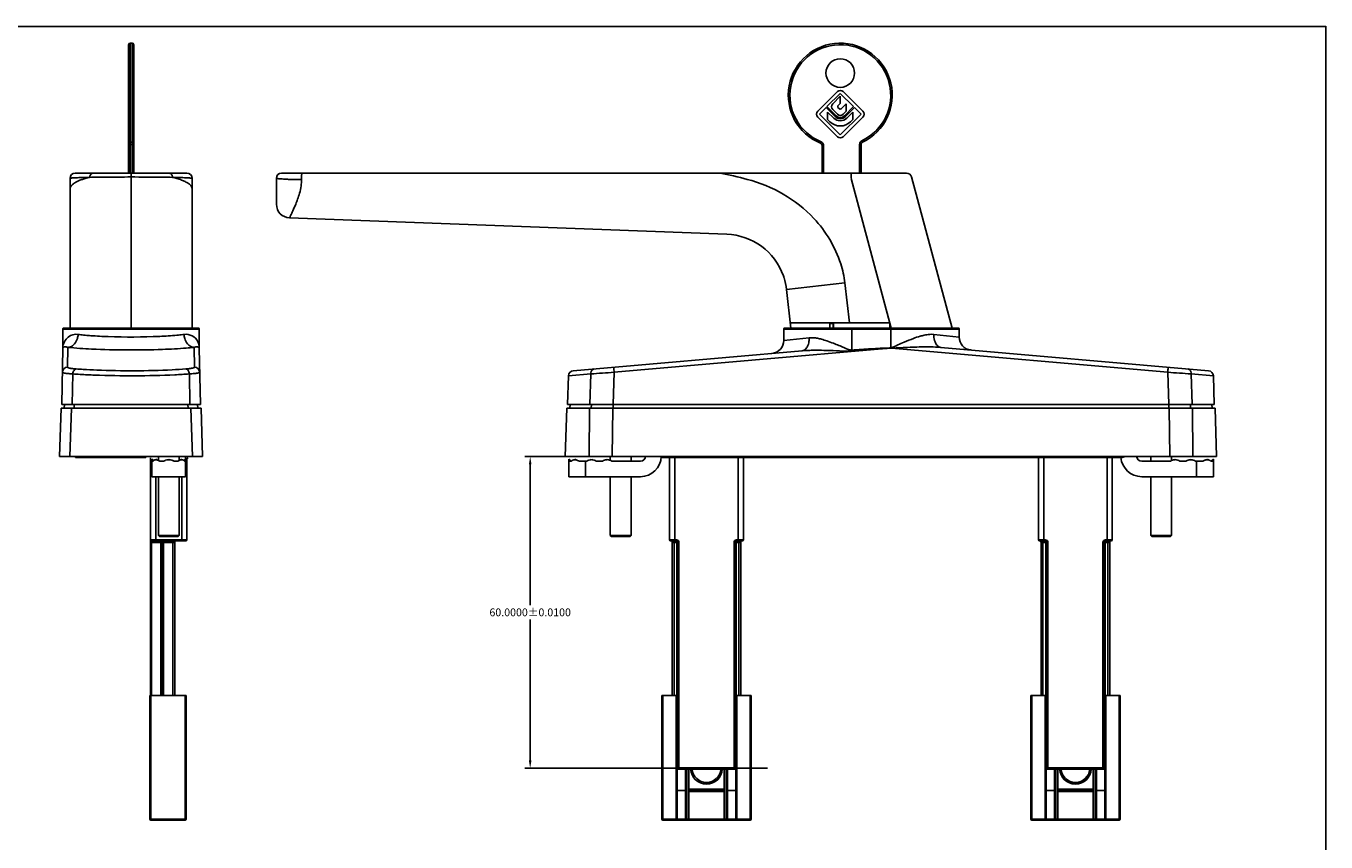
# Model space of a CAD drawing. Units: millimetres. Extents: x -65 to 435, y 3 to 380.
# Drawn here: x 185 to 435, y 223 to 380 of the extents above; entities that cross this region are included whole.
import ezdxf

# ---------------------------------------------------------------- set-up
doc = ezdxf.new("R2010")
doc.units = ezdxf.units.MM
doc.header["$LTSCALE"] = 23.1
doc.header["$PDMODE"] = 3
doc.header["$PDSIZE"] = 2
doc.layers.get('0').update_dxf_attribs({"linetype": 'CONTINUOUS'})
doc.layers.get('Defpoints').update_dxf_attribs({"linetype": 'CONTINUOUS'})
doc.layers.add('COMPONENTI_DI_ASSIEME', color=7, linetype='CONTINUOUS')
doc.layers.add('LAY0001', color=7, linetype='CONTINUOUS')
doc.styles.get("Standard").update_dxf_attribs({"font": 'arial.ttf'})
doc.dimstyles.get("Standard").update_dxf_attribs({"dimtxt": 1.5, "dimasz": 1.5, "dimexe": 1, "dimexo": 0.8, "dimtad": 1, "dimdsep": 46, "dimtxsty": 'Standard', "dimcen": 0.09, "dimclrt": 5, "dimazin": 2, "dimtol": 1, "dimtp": 0.01, "dimtm": 0.01, "dimtfac": 1, "dimtofl": 0, "dimtmove": 0, "dimatfit": 3, "dimfxl": 1, "dimtolj": 1, "dimarcsym": 0})

# ---------------------------------------------------------------- blocks, each defined once
blk = doc.blocks.new('*D5')
at = {"color": 0, "lineweight": -2, "transparency": 16777216}
for p, q in [((288.93, 297.06), (281.26, 297.06)), ((282.26, 295.56), (282.26, 268.45)), ((282.26, 238.56), (282.26, 265.67)), ((304.14, 237.06), (281.26, 237.06))]:
    blk.add_line(p, q, dxfattribs=at)
at = {"color": 0, "transparency": 16777216}
for points in [[(282.01, 295.56), (282.51, 295.56), (282.26, 297.06)], [(282.01, 238.56), (282.51, 238.56), (282.26, 237.06)]]:
    blk.add_solid(points, dxfattribs=at)
at = {"layer": 'Defpoints', "color": 0, "transparency": 16777216}
for p in [(282.26, 297.06), (289.73, 297.06), (304.94, 237.06)]:
    blk.add_point(p, dxfattribs=at)
at = {"color": 0, "transparency": 16777216, "insert": (282.26, 267.06), "char_height": 1.5, "attachment_point": 5}
blk.add_mtext('\\A1;60.0000±0.0100', dxfattribs=at)

msp = doc.modelspace()

# ---------------------------------------------------------------- linework, layer by layer
at = {"linetype": 'Continuous'}
for p, q in [((-64.6113, 379.77426), (435.3887, 379.77426)), ((435.39771, 2.87092), (435.39771, 379.87092)), ((327.95371, 237.06115), (301.15371, 237.06115))]:
    msp.add_line(p, q, dxfattribs=at)
at = {"layer": 'COMPONENTI_DI_ASSIEME', "linetype": 'Continuous'}
for p, q in [((204.96183, 351.56115), (204.96183, 376.26101)), ((205.26183, 351.56115), (205.26183, 376.56115)), ((205.26183, 376.56115), (205.66183, 376.56115)), ((205.66183, 376.56115), (205.66183, 351.56115)), ((205.96183, 376.26101), (205.96183, 351.56115)), ((341.3669, 367.24921), (337.59318, 363.47548)), ((339.37508, 364.35229), (341.93259, 366.90979)), ((341.93259, 366.39703), (340.46863, 364.88016)), ((341.93259, 366.90979), (344.49009, 364.35229)), ((341.93259, 364.95703), (341.93259, 366.39703)), ((346.272, 363.47548), (342.49827, 367.24921)), ((337.93259, 362.90979), (339.20538, 364.18259)), ((341.93259, 358.90979), (337.93259, 362.90979)), ((339.20538, 364.18259), (340.94264, 362.44533)), ((341.11234, 362.61503), (339.37508, 364.35229)), ((339.50036, 363.32192), (339.50036, 361.90771)), ((340.65979, 362.16249), (339.50036, 363.32192)), ((340.47809, 363.81498), (341.39519, 362.89788)), ((341.48836, 364.49674), (341.93259, 364.95703)), ((341.79116, 363.91611), (341.49085, 364.21643)), ((345.93259, 362.90979), (341.93259, 358.90979)), ((343.05259, 364.89469), (342.07401, 363.91611)), ((342.46999, 362.89788), (343.05259, 363.48048)), ((344.49009, 364.35229), (342.75283, 362.61503)), ((342.92254, 362.44533), (344.65979, 364.18259)), ((343.05259, 363.48048), (343.05259, 364.89469)), ((344.36481, 363.32192), (343.20538, 362.16249)), ((344.36481, 361.90771), (344.36481, 363.32192)), ((344.65979, 364.18259), (345.93259, 362.90979)), ((337.59318, 362.34411), (341.3669, 358.57038)), ((339.50036, 361.90771), (339.95269, 361.45538)), ((342.49827, 358.57038), (346.272, 362.34411)), ((343.91249, 361.45538), (344.36481, 361.90771)), ((346.08973, 357.79712), (346.2183, 357.52607)), ((204.96183, 357.07431), (205.96183, 357.07431)), ((205.26183, 357.52607), (205.66183, 357.52607)), ((338.23735, 357.59258), (338.12306, 357.3152)), ((338.43259, 356.8529), (338.43259, 351.56115)), ((338.73259, 356.8529), (338.43259, 356.8529)), ((338.73259, 356.8529), (338.73259, 351.56115)), ((345.63259, 351.56115), (345.63259, 357.07431)), ((345.63259, 357.07431), (345.93259, 357.07431)), ((345.93259, 351.56115), (345.93259, 357.07431)), ((193.71183, 321.76115), (193.71183, 350.56115)), ((194.71183, 351.56115), (216.21183, 351.56115)), ((205.46183, 321.76115), (205.46183, 351.56115)), ((217.21183, 350.56115), (217.21183, 321.76115)), ((233.43259, 345.56537), (233.43259, 350.56115)), ((234.43259, 351.56115), (354.68037, 351.56115)), ((351.73397, 321.76115), (344.01703, 350.56115)), ((363.43259, 321.76115), (355.6463, 350.81997)), ((235.93505, 342.9672), (320.11535, 339.80688)), ((342.81539, 330.45297), (331.58802, 329.17377)), ((342.81539, 330.45297), (343.69176, 322.76115)), ((331.58802, 329.17377), (332.43259, 321.76115)), ((332.31865, 322.76115), (351.46602, 322.76115)), ((339.93259, 322.76115), (339.93259, 321.76115)), ((340.56041, 322.76115), (340.56041, 321.76115)), ((340.64533, 322.76115), (340.64533, 321.76115)), ((351.46602, 321.76115), (351.46602, 322.76115)), ((192.33825, 321.56115), (192.33825, 317.92222)), ((192.33825, 321.56115), (218.5854, 321.56115)), ((192.53825, 321.76115), (218.3854, 321.76115)), ((218.5854, 321.56115), (218.5854, 317.92222)), ((331.05901, 321.56115), (364.80616, 321.56115)), ((331.05901, 319.36969), (331.05901, 321.56115)), ((331.25901, 321.76115), (364.60616, 321.76115)), ((339.93259, 322.66115), (340.56023, 322.66115)), ((344.18259, 321.76115), (344.18259, 317.52154)), ((351.68259, 317.87461), (351.68259, 321.76115)), ((359.94376, 320.5323), (364.80616, 320.02585)), ((364.80616, 320.02585), (364.80616, 321.56115)), ((192.13183, 307.06115), (192.33809, 317.89003)), ((192.33811, 317.89556), (192.33805, 317.89069)), ((192.3382, 317.90656), (192.33811, 317.89556)), ((192.33825, 317.9218), (192.3382, 317.90656)), ((192.33825, 317.92222), (192.3385, 317.93764)), ((193.2493, 314.21533), (193.32219, 318.04181)), ((217.60146, 318.04181), (217.67435, 314.21533)), ((218.58516, 317.93764), (218.5854, 317.92222)), ((218.58541, 317.91701), (218.5854, 317.92181)), ((218.58545, 317.90628), (218.58541, 317.91701)), ((218.58559, 317.89177), (218.58545, 317.90628)), ((218.58556, 317.89018), (218.79183, 307.06115)), ((351.41052, 317.87461), (298.4159, 313.23818)), ((331.05901, 319.36969), (335.93436, 319.87748)), ((351.41052, 317.92222), (351.68259, 317.92222)), ((351.41052, 317.87461), (351.41052, 317.92222)), ((351.41052, 317.87461), (351.68259, 317.87461)), ((351.77839, 317.89003), (351.76306, 317.93764)), ((404.94928, 313.23818), (351.77839, 317.89003)), ((412.80783, 313.53542), (361.2996, 318.04181)), ((334.58099, 317.38699), (290.55734, 313.53542)), ((344.19697, 317.3097), (344.18259, 317.52154)), ((194.25105, 312.92575), (194.15097, 307.06115)), ((216.6726, 312.92575), (216.77268, 307.06115)), ((293.9277, 312.92575), (289.64507, 312.57322)), ((293.9277, 312.92575), (293.74957, 307.06115)), ((298.4159, 313.23818), (298.23917, 307.06115)), ((404.94928, 313.23818), (405.12601, 307.06115)), ((413.7201, 312.57322), (409.43747, 312.92575)), ((409.43747, 312.92575), (409.61561, 307.06115)), ((289.64507, 312.57322), (289.45759, 307.06115)), ((413.90759, 307.06115), (413.7201, 312.57322)), ((191.98784, 306.36115), (191.71183, 297.06115)), ((191.98784, 306.36115), (218.93581, 306.36115)), ((192.13183, 307.06115), (218.79183, 307.06115)), ((192.65683, 307.06115), (192.59743, 306.36115)), ((193.66704, 297.06115), (193.99113, 306.36115)), ((194.53612, 307.06115), (194.49691, 306.36115)), ((216.38753, 307.06115), (216.42674, 306.36115)), ((216.93253, 306.36115), (217.25661, 297.06115)), ((218.26683, 307.06115), (218.32622, 306.36115)), ((218.93581, 306.36115), (219.21183, 297.06115)), ((289.0079, 297.06115), (289.28392, 306.36115)), ((289.2842, 306.36115), (414.08097, 306.36115)), ((289.45759, 307.06115), (413.90759, 307.06115)), ((289.95259, 307.06115), (289.89319, 306.36115)), ((293.65922, 306.36115), (293.57991, 297.06115)), ((294.07152, 307.06115), (294.0269, 306.36115)), ((298.13311, 306.36115), (298.01042, 297.06115)), ((298.22522, 307.06115), (298.22522, 306.36115)), ((405.13995, 307.06115), (405.13995, 306.36115)), ((405.35476, 297.06115), (405.23206, 306.36115)), ((409.29366, 307.06115), (409.33827, 306.36115)), ((409.78526, 297.06115), (409.70595, 306.36115)), ((413.41259, 307.06115), (413.47198, 306.36115)), ((414.35727, 297.06115), (414.08125, 306.36115)), ((191.71183, 297.06115), (219.21183, 297.06115)), ((191.7185, 297.06115), (219.20515, 297.06115)), ((191.7185, 297.06115), (219.20515, 297.06115)), ((191.7185, 297.06115), (219.20515, 297.06115)), ((191.7185, 297.06115), (219.20515, 297.06115)), ((191.7185, 297.06115), (219.20515, 297.06115)), ((191.7185, 297.06115), (219.20515, 297.06115)), ((194.78683, 296.86115), (194.78683, 297.06115)), ((194.78683, 296.86115), (194.78683, 297.06115)), ((194.78683, 296.86115), (194.78683, 297.06115)), ((208.28683, 296.86115), (194.78683, 296.86115)), ((208.28683, 296.86115), (194.78683, 296.86115)), ((208.28683, 296.86115), (194.78683, 296.86115)), ((208.28683, 297.06115), (208.28683, 296.86115)), ((208.28683, 297.06115), (208.28683, 296.86115)), ((208.28683, 297.06115), (208.28683, 296.86115)), ((209.21183, 251.06115), (209.21183, 296.81115)), ((209.46183, 293.16115), (209.46183, 296.51115)), ((209.7881, 296.25738), (209.46183, 296.51115)), ((209.46183, 296.16115), (209.71325, 296.16115)), ((210.16748, 296.40742), (210.22215, 296.40913)), ((210.1681, 296.40515), (210.22218, 296.56115)), ((210.22215, 296.40913), (210.26435, 296.40817)), ((210.28091, 296.40515), (210.22218, 296.56115)), ((210.43983, 296.38539), (210.22218, 296.56115)), ((210.26435, 296.40817), (210.27864, 296.40742)), ((210.71183, 297.06115), (210.71183, 296.29866)), ((210.95675, 296.16115), (211.74455, 296.16115)), ((212.62408, 296.40515), (212.71183, 296.56115)), ((212.62536, 296.40742), (212.71175, 296.40913)), ((212.71175, 296.40913), (212.77664, 296.40817)), ((212.79958, 296.40515), (212.71183, 296.56115)), ((212.77664, 296.40817), (212.7983, 296.40742)), ((213.6791, 296.16115), (214.4669, 296.16115)), ((214.71183, 297.06115), (214.71183, 296.29827)), ((214.98366, 296.38525), (215.20147, 296.56115)), ((215.14274, 296.40515), (215.20147, 296.56115)), ((215.14501, 296.40742), (215.20304, 296.40912)), ((215.25555, 296.40515), (215.20147, 296.56115)), ((215.20304, 296.40912), (215.24333, 296.40817)), ((215.24333, 296.40817), (215.25617, 296.40742)), ((215.63555, 296.25738), (215.96183, 296.51115)), ((215.7104, 296.16115), (215.96183, 296.16115)), ((215.96183, 293.16115), (215.96183, 297.06115)), ((215.96183, 296.51115), (216.21183, 296.51115)), ((216.21183, 281.01115), (216.21183, 296.51115)), ((289.0079, 297.06115), (414.35727, 297.06115)), ((289.01681, 297.06115), (414.34836, 297.06115)), ((289.01681, 297.06115), (414.34836, 297.06115)), ((289.01681, 297.06115), (414.34836, 297.06115)), ((289.68562, 296.40515), (289.68259, 296.56115)), ((290.14038, 296.16115), (289.68259, 296.56115)), ((289.68259, 293.16115), (289.68259, 296.40912)), ((289.82986, 296.16115), (290.19722, 296.16115)), ((290.77803, 296.40742), (290.8454, 296.40912)), ((290.77826, 296.40515), (290.84353, 296.56115)), ((291.0371, 296.39522), (290.84353, 296.56115)), ((290.9127, 296.40515), (290.84353, 296.56115)), ((290.8454, 296.40912), (290.8619, 296.40902)), ((290.8619, 296.40902), (290.89446, 296.40817)), ((290.89446, 296.40817), (290.9105, 296.40742)), ((291.67917, 296.16115), (293.15759, 296.16115)), ((292.93259, 293.16115), (292.93259, 296.16115)), ((293.99762, 296.41787), (294.05759, 296.51115)), ((294.11755, 296.41787), (294.05759, 296.51115)), ((296.15759, 296.16115), (294.95759, 296.16115)), ((296.99762, 296.41787), (297.05759, 296.51115)), ((297.11755, 296.41787), (297.05759, 296.51115)), ((297.68259, 297.06115), (297.68259, 296.29589)), ((303.48259, 296.16115), (297.95759, 296.16115)), ((301.68259, 297.06115), (301.68259, 296.16115)), ((396.00618, 296.86115), (307.359, 296.86115)), ((396.00618, 296.86115), (307.47132, 296.86115)), ((309.08682, 281.01115), (309.08682, 296.86115)), ((310.08682, 280.81115), (310.08682, 296.86115)), ((322.28682, 280.81115), (322.28682, 296.86115)), ((323.28682, 281.01115), (323.28682, 296.86115)), ((380.07776, 281.01115), (380.07776, 296.86115)), ((381.07776, 280.81115), (381.07776, 296.86115)), ((393.27776, 280.81115), (393.27776, 296.86115)), ((394.27776, 281.01115), (394.27776, 296.86115)), ((399.93259, 296.16115), (405.45759, 296.16115)), ((401.68259, 297.06115), (401.68259, 296.16115)), ((405.68259, 297.06115), (405.68259, 296.27696)), ((406.29762, 296.41787), (406.35759, 296.51115)), ((406.41755, 296.41787), (406.35759, 296.51115)), ((407.25759, 296.16115), (408.45759, 296.16115)), ((409.29762, 296.41787), (409.35759, 296.51115)), ((409.41755, 296.41787), (409.35759, 296.51115)), ((410.25759, 296.16115), (411.736, 296.16115)), ((410.48259, 293.16115), (410.48259, 296.16115)), ((412.37721, 296.39447), (412.57165, 296.56115)), ((412.50248, 296.40515), (412.57165, 296.56115)), ((412.50467, 296.40742), (412.57161, 296.40913)), ((412.57161, 296.40913), (412.60455, 296.4087)), ((412.63692, 296.40515), (412.57165, 296.56115)), ((412.60455, 296.4087), (412.63715, 296.40742)), ((413.21795, 296.16115), (413.58531, 296.16115)), ((413.27479, 296.16115), (413.73259, 296.56115)), ((413.72955, 296.40515), (413.73259, 296.56115)), ((413.73259, 293.16115), (413.73259, 296.40912)), ((215.96183, 293.16115), (209.46183, 293.16115)), ((210.21183, 280.81115), (210.21183, 293.16115)), ((210.71183, 293.16115), (210.71183, 281.86115)), ((214.71183, 293.16115), (214.71183, 281.86115)), ((215.21183, 280.81115), (215.21183, 293.16115)), ((289.68371, 293.16115), (303.48259, 293.16115)), ((297.68259, 293.16115), (297.68259, 281.86115)), ((301.68259, 293.16115), (301.68259, 281.86115)), ((413.73147, 293.16115), (399.93259, 293.16115)), ((401.68259, 293.16115), (401.68259, 281.86115)), ((405.68259, 293.16115), (405.68259, 281.86115)), ((216.21183, 281.01115), (209.21183, 281.01115)), ((209.21183, 280.51114), (213.86183, 280.51115)), ((209.41183, 251.06115), (209.41183, 280.81115)), ((216.01183, 280.81115), (209.41183, 280.81115)), ((214.71183, 281.86115), (210.71183, 281.86115)), ((210.91184, 281.66116), (210.71184, 281.86116)), ((214.51183, 281.66115), (210.91183, 281.66115)), ((211.16183, 280.51115), (211.16183, 251.06115)), ((211.36183, 251.06115), (211.36183, 280.51115)), ((211.71183, 251.06115), (211.71183, 280.81115)), ((213.51183, 251.06115), (213.51183, 280.81115)), ((213.86183, 251.06115), (213.86183, 280.51115)), ((214.51181, 281.66116), (214.71181, 281.86116)), ((301.68259, 281.86115), (297.68259, 281.86115)), ((297.8826, 281.66116), (297.6826, 281.86116)), ((301.48259, 281.66115), (297.88259, 281.66115)), ((301.48257, 281.66116), (301.68257, 281.86116)), ((310.38682, 281.01115), (309.08682, 281.01115)), ((310.38682, 280.81115), (309.28682, 280.81115)), ((309.58682, 280.51115), (310.68682, 280.51115)), ((309.58682, 251.06115), (309.58682, 280.51115)), ((309.93682, 251.06115), (309.93682, 280.81115)), ((310.38682, 280.81115), (310.38682, 281.01115)), ((310.48682, 280.51115), (310.48682, 251.06115)), ((310.68682, 237.11115), (310.68682, 280.51115)), ((310.88682, 236.91115), (310.88682, 280.51108)), ((322.78682, 280.51115), (321.48682, 280.51114)), ((321.48682, 236.91115), (321.48682, 280.51114)), ((321.68682, 237.11115), (321.68682, 280.51115)), ((321.88682, 280.51115), (321.88682, 251.06115)), ((321.98682, 280.81115), (321.98682, 281.01115)), ((323.28682, 281.01115), (321.98682, 281.01115)), ((323.08682, 280.81115), (321.98682, 280.81115)), ((322.43682, 251.06115), (322.43682, 280.81115)), ((322.78682, 251.06115), (322.78682, 280.51115)), ((381.37776, 281.01115), (380.07776, 281.01115)), ((381.37776, 280.81115), (380.27776, 280.81115)), ((380.57776, 251.06115), (380.57776, 280.51115)), ((380.57776, 280.51115), (381.67776, 280.51115)), ((380.92776, 251.06115), (380.92776, 280.81115)), ((381.37776, 280.81115), (381.37776, 281.01115)), ((381.47776, 280.51115), (381.47776, 251.06115)), ((381.67776, 237.11115), (381.67776, 280.51115)), ((381.87776, 236.91115), (381.87776, 280.51108)), ((392.67776, 280.51115), (392.47776, 280.51114)), ((392.47776, 236.91115), (392.47776, 280.51114)), ((392.67776, 237.11115), (392.67776, 280.51115)), ((392.67776, 280.51115), (393.77776, 280.51115)), ((392.87776, 280.51115), (392.87776, 251.06115)), ((392.97776, 280.81115), (392.97776, 281.01115)), ((394.27776, 281.01115), (392.97776, 281.01115)), ((394.07776, 280.81115), (392.97776, 280.81115)), ((393.42776, 251.06115), (393.42776, 280.81115)), ((393.77776, 251.06115), (393.77776, 280.51115)), ((405.68259, 281.86115), (401.68259, 281.86115)), ((401.8826, 281.66116), (401.6826, 281.86116)), ((405.48259, 281.66115), (401.88259, 281.66115)), ((405.48257, 281.66116), (405.68257, 281.86116)), ((209.06183, 251.06115), (209.06183, 227.26115)), ((209.06183, 251.06115), (216.06183, 251.06115)), ((209.26183, 227.06115), (209.26183, 251.06115)), ((215.86183, 251.06115), (215.86183, 232.7615)), ((216.06183, 251.06115), (216.06183, 232.76126)), ((307.58682, 251.06115), (307.58682, 227.26115)), ((307.58682, 251.06115), (310.53682, 251.06115)), ((307.78682, 227.06115), (307.78682, 251.06115)), ((310.33682, 227.06115), (310.33682, 251.06115)), ((310.53682, 251.06115), (310.53682, 227.26115)), ((321.83682, 251.06115), (321.83682, 227.26115)), ((321.83682, 251.06115), (324.78682, 251.06115)), ((322.03682, 227.06115), (322.03682, 251.06115)), ((324.58682, 227.06115), (324.58682, 251.06115)), ((324.78682, 251.06115), (324.78682, 227.26115)), ((378.57776, 251.06115), (378.57776, 227.26115)), ((378.57776, 251.06115), (381.52776, 251.06115)), ((378.77776, 227.06115), (378.77776, 251.06115)), ((381.32776, 227.06115), (381.32776, 251.06115)), ((381.52776, 251.06115), (381.52776, 227.26115)), ((392.82776, 251.06115), (392.82776, 227.26115)), ((392.82776, 251.06115), (395.77776, 251.06115)), ((393.02776, 227.06115), (393.02776, 251.06115)), ((395.57776, 227.06115), (395.57776, 251.06115)), ((395.77776, 251.06115), (395.77776, 227.26115)), ((310.53682, 237.11115), (321.83682, 237.11115)), ((310.53682, 236.91115), (321.83682, 236.91115)), ((312.13682, 232.76115), (312.15131, 236.91095)), ((312.33682, 232.76115), (312.35131, 236.91115)), ((312.3954, 232.76115), (312.40988, 236.91115)), ((312.77682, 227.26115), (312.77682, 236.91115)), ((319.59682, 236.91115), (319.59682, 227.26115)), ((319.96375, 236.91115), (319.97824, 232.76115)), ((320.02233, 236.91115), (320.03682, 232.76115)), ((320.23682, 232.76115), (320.22233, 236.91115)), ((381.52776, 237.11115), (392.82776, 237.11115)), ((381.52776, 236.91115), (392.82776, 236.91115)), ((383.12776, 232.76115), (383.14224, 236.91095)), ((383.32776, 232.76115), (383.34224, 236.91115)), ((383.38634, 232.76115), (383.40082, 236.91115)), ((383.76776, 227.26115), (383.76776, 236.91115)), ((390.58776, 236.91115), (390.58776, 227.26115)), ((390.95469, 236.91115), (390.96918, 232.76115)), ((391.01327, 236.91115), (391.02776, 232.76115)), ((391.22776, 232.76115), (391.21327, 236.91115)), ((215.86183, 232.7615), (215.84263, 227.26115)), ((216.06183, 232.76103), (215.86183, 232.7615)), ((216.06183, 232.76115), (216.04263, 227.26045)), ((310.53682, 232.76115), (312.13682, 232.76115)), ((312.15602, 227.26045), (312.13682, 232.76115)), ((312.33682, 232.76138), (312.3954, 232.76115)), ((312.35602, 227.26045), (312.33682, 232.76115)), ((312.4146, 227.26115), (312.3954, 232.76115)), ((312.93682, 232.56115), (312.93682, 233.04775)), ((312.93682, 233.04775), (319.43682, 233.04775)), ((312.93682, 232.91785), (319.43682, 232.91785)), ((312.93682, 232.86011), (319.43682, 232.86011)), ((319.43682, 232.81681), (312.93682, 232.81681)), ((312.93682, 232.70548), (319.43682, 232.70548)), ((319.43682, 232.66218), (312.93682, 232.66218)), ((319.43682, 232.56115), (319.43682, 233.04775)), ((319.97824, 232.76115), (319.95904, 227.26115)), ((320.03682, 232.76091), (319.97824, 232.76115)), ((320.03682, 232.76115), (320.01762, 227.26045)), ((320.21762, 227.26045), (320.23682, 232.76115)), ((320.23682, 232.76115), (321.83682, 232.76115)), ((381.52776, 232.76115), (383.12776, 232.76115)), ((383.14696, 227.26045), (383.12776, 232.76115)), ((383.32776, 232.76138), (383.38634, 232.76115)), ((383.34696, 227.26045), (383.32776, 232.76115)), ((383.40554, 227.26115), (383.38634, 232.76115)), ((383.92776, 232.56115), (383.92776, 233.04775)), ((383.92776, 233.04775), (390.42776, 233.04775)), ((383.92776, 232.91785), (390.42776, 232.91785)), ((383.92776, 232.86011), (390.42776, 232.86011)), ((390.42776, 232.81681), (383.92776, 232.81681)), ((383.92776, 232.70548), (390.42776, 232.70548)), ((390.42776, 232.66218), (383.92776, 232.66218)), ((390.42776, 232.56115), (390.42776, 233.04775)), ((390.96918, 232.76115), (390.94998, 227.26115)), ((391.02776, 232.76091), (390.96918, 232.76115)), ((391.02776, 232.76115), (391.00856, 227.26045)), ((391.20855, 227.26045), (391.22776, 232.76115)), ((391.22776, 232.76115), (392.82776, 232.76115)), ((319.43682, 232.56115), (312.93682, 232.56115)), ((390.42776, 232.56115), (383.92776, 232.56115)), ((215.84263, 227.26115), (209.06183, 227.26115)), ((215.84263, 227.06115), (209.26183, 227.06115)), ((215.84263, 227.06115), (215.84263, 227.26115)), ((216.04263, 227.26045), (215.84263, 227.26115)), ((310.53682, 227.26115), (307.58682, 227.26115)), ((324.58682, 227.06115), (307.78682, 227.06115)), ((312.15602, 227.26045), (310.53682, 227.26045)), ((312.15602, 227.06115), (312.15602, 227.26045)), ((319.95904, 227.26115), (312.4146, 227.26115)), ((320.21762, 227.06115), (320.21762, 227.26045)), ((321.83682, 227.26045), (320.21762, 227.26045)), ((324.78682, 227.26115), (321.83682, 227.26115)), ((381.52776, 227.26115), (378.57776, 227.26115)), ((395.57776, 227.06115), (378.77776, 227.06115)), ((383.14696, 227.26045), (381.52776, 227.26045)), ((383.14696, 227.06115), (383.14696, 227.26045)), ((390.94998, 227.26115), (383.40554, 227.26115)), ((391.20855, 227.06115), (391.20855, 227.26045)), ((392.82776, 227.26045), (391.20855, 227.26045)), ((395.77776, 227.26115), (392.82776, 227.26115))]:
    msp.add_line(p, q, dxfattribs=at)
for points in [[(204.96183, 357.79712, 0.18742477), (205.03013, 357.62496, 0.145284421), (205.17874, 357.53668, 0.063545635), (205.26183, 357.52607)], [(205.96183, 357.79712, -0.187424765), (205.89353, 357.62496, -0.145284425), (205.74492, 357.53668, -0.063545635), (205.66183, 357.52607)], [(197.47359, 350.75108, 0.022479306), (196.12487, 350.36776, 0.017075839), (195.46827, 350.12161, 0.019760607), (194.95897, 349.88635, 0.041207025), (194.36064, 349.52134, 0.043256178), (194.04344, 349.24487, 0.031468088), (193.90775, 349.08361, 0.100100357), (193.72532, 348.70536, 0.021578597), (193.71183, 348.63649)], [(193.71188, 350.57128, -0.024232469), (193.71836, 350.57451, -0.018589761), (193.7251, 350.57718, -0.012960993), (193.73203, 350.57945, -0.007489356), (193.73905, 350.58144, -0.013923297), (193.7673, 350.58819, -0.006954519), (193.78625, 350.59191)], [(193.78625, 350.59191, -0.01651529), (193.90042, 350.60854, -0.008189889), (194.13019, 350.63026, -0.005692793), (194.47552, 350.65344, -0.0044656), (195.167, 350.68623, -0.002647813), (196.08948, 350.71745, -0.002394242), (197.47359, 350.75108)], [(198.15292, 351.56115, 0.098370618), (197.96004, 351.52129, 0.083194664), (197.79352, 351.41583, 0.079479559), (197.62481, 351.20737, 0.044738096), (197.54135, 351.0289, 0.055222326), (197.47359, 350.75108)], [(197.47359, 350.75108, -0.00261906), (200.46899, 350.79556, -0.002644499), (205.46183, 350.81997)], [(205.46183, 350.81997, -0.003140726), (211.45318, 350.78403, -0.001841684), (213.45007, 350.75108)], [(212.77074, 351.56115, -0.09837062), (212.96361, 351.52129, -0.083194664), (213.13014, 351.41583, -0.079479557), (213.29884, 351.20737, -0.044738094), (213.3823, 351.0289, -0.055222324), (213.45007, 350.75108)], [(217.21183, 348.63649, 0.092324596), (217.09266, 348.96587, 0.050535649), (216.92768, 349.19304, 0.041170818), (216.67387, 349.43513, 0.039127841), (216.21087, 349.75171, 0.019164061), (215.8392, 349.94907, 0.021929637), (215.19482, 350.22558, 0.020174075), (214.26355, 350.53587, 0.012790446), (213.45007, 350.75108)], [(213.45007, 350.75108, -0.002130064), (214.86317, 350.71661, -0.003770843), (216.04033, 350.67417, -0.003761336), (216.51088, 350.64972, -0.006748266), (216.86335, 350.62448, -0.00879588), (217.03913, 350.60649, -0.020159573), (217.15539, 350.5883, -0.036163781), (217.1984, 350.57734, -0.031825828), (217.21178, 350.57128)], [(233.43259, 350.56115, 0.302662349), (233.4355, 350.5578, 0.039788572), (233.46762, 350.54881, 0.015646123), (233.5803, 350.53062, 0.008553964), (233.88167, 350.49523, 0.004319571), (234.33503, 350.45447, 0.007246882), (234.78897, 350.42075, 0.008439265), (235.24382, 350.40357, -0.009456098), (235.54674, 350.38575, 0.005501686), (236.00089, 350.355, 0.011418103), (236.45584, 350.34051, -0.00051953), (237.66966, 350.33328, 0.000603991), (238.27658, 350.33081)], [(235.93505, 342.9672, 0.009504272), (236.15883, 343.39938, 0.009268733), (236.57452, 344.27953, 0.009955711), (237.14745, 345.62248, 0.008482027), (237.49982, 346.52987, 0.020002983), (237.87495, 347.68718, 0.031267737), (238.17941, 349.11564, 0.033092363), (238.27665, 350.32885)], [(238.31494, 351.56115, 0.207215794), (238.31295, 351.56028, 0.129496406), (238.30994, 351.55261, 0.034275241), (238.30444, 351.52494, 0.010390397), (238.30002, 351.48604, 0.007888643), (238.29414, 351.40924, 0.005970127), (238.28667, 351.25505, 0.005179005), (238.27872, 350.94635, 0.006474862), (238.27677, 350.3288)], [(318.77546, 351.56115, -0.023016391), (324.01573, 350.36177, -0.142609308), (336.84345, 342.85405, -0.108775744), (342.01228, 334.12902, -0.048641185), (342.81539, 330.45297)], [(343.99637, 351.56115, -0.291312408), (343.99707, 351.56057, -0.044135974), (343.99801, 351.55761, -0.028668988), (343.99973, 351.54635, -0.013843799), (344.00308, 351.49995, -0.004267645), (344.00572, 351.43806, -0.003223147), (344.00913, 351.31426, -0.002643023), (344.01305, 351.06662, -0.002852511), (344.01566, 350.57128)], [(192.3385, 317.93764, -0.22876261), (193.37644, 320.03424, -0.199127237), (195.26471, 320.5323)], [(193.32219, 318.04181, 0.106296121), (193.98719, 318.2386, 0.095518964), (194.60415, 318.74917, 0.100626094), (195.12969, 319.73842, 0.063035197), (195.26471, 320.5323)], [(196.6412, 320.38064, 0.004653195), (197.7405, 320.28747, 0.009751432), (201.0451, 320.10559, 0.020484419), (210.97154, 320.15211, 0.010528547), (214.27319, 320.37976)], [(215.65895, 320.5323, -0.321783736), (218.29057, 319.13596, -0.113445577), (218.58516, 317.93764)], [(217.60146, 318.04181, -0.10629612), (216.93647, 318.2386, -0.095518965), (216.3195, 318.74917, -0.100626095), (215.79396, 319.73842, -0.063035198), (215.65895, 320.5323)], [(351.76306, 317.93764, -0.0055578), (354.23388, 319.04384, -0.013530786), (355.99076, 319.75365, -0.017642796), (357.27507, 320.18046, -0.016614348), (358.06202, 320.38089, -0.035469085), (359.13232, 320.54077, -0.034444931), (359.80889, 320.54397, -0.008320393), (359.94376, 320.5323)], [(361.2996, 318.04181, -0.106015198), (360.88639, 318.17069, -0.081493591), (360.54776, 318.44279, -0.05843475), (360.29513, 318.79748, -0.059996194), (360.06073, 319.38058, -0.043067733), (359.95631, 319.95171, -0.037880559), (359.94376, 320.5323)], [(192.33809, 317.89014, -0.128311037), (192.36036, 317.96398, -0.084105753), (192.41097, 318.02251, -0.039299913), (192.45297, 318.05267, -0.046203544), (192.53038, 318.09028, -0.049382858), (192.66335, 318.12557, -0.047386375), (192.85208, 318.13812, -0.045987849), (193.09113, 318.10974, -0.039336042), (193.32219, 318.04181)], [(193.32219, 318.04181, 0.00929343), (195.59246, 317.84262, 0.005718357), (197.86751, 317.70771, 0.020312366), (211.53814, 317.64297, 0.011192844), (216.0887, 317.90026, 0.006608827), (217.60146, 318.04181)], [(217.60146, 318.04181, -0.050914872), (217.90026, 318.12224, -0.062618978), (218.19197, 318.13431, -0.047335343), (218.34423, 318.10664, -0.037108978), (218.42502, 318.07693, -0.040548342), (218.48518, 318.04333, -0.08837727), (218.55386, 317.97847, -0.102276018), (218.58247, 317.91583, -0.047010112), (218.58556, 317.89017)], [(334.58099, 317.38699, 0.106266757), (334.99392, 317.51603, 0.073344163), (335.29882, 317.75306, 0.06048126), (335.56015, 318.10113, 0.061523389), (335.80472, 318.67965, 0.040500199), (335.91127, 319.20093, 0.044360172), (335.93436, 319.87748)], [(335.93436, 319.87748, -0.043148862), (336.74497, 319.88641, -0.028206353), (337.5492, 319.78135, -0.01941254), (338.34029, 319.60177, -0.016688833), (339.37516, 319.28718, -0.012696514), (340.64362, 318.81901, -0.005276192), (341.64498, 318.40975, -0.00030467), (342.64139, 317.98855, 0.004859264), (343.14167, 317.78293, 0.012756551), (343.5217, 317.64109, 0.028187191), (343.84657, 317.54819, 0.036990016), (344.04736, 317.5201, 0.034167934), (344.18259, 317.52154)], [(344.18259, 317.52154, -0.001421154), (347.79472, 317.75654, -0.009005619), (351.41052, 317.92222)], [(344.19697, 317.3097, -0.000944149), (349.60633, 317.74394, -0.00344778), (351.41052, 317.87461)], [(351.68259, 317.92222, 0.073825485), (351.74602, 317.9318, 0.018223178), (351.76306, 317.93764)], [(351.68259, 317.87461, 0.07600078), (351.77549, 317.88911, 0.002265609), (351.77839, 317.89003)], [(351.77839, 317.89003, -0.002711638), (355.34765, 318.06016, -0.004019132), (357.13334, 318.11896, -0.007044777), (358.91987, 318.13769, -0.013294378), (360.70561, 318.08504, -0.007013036), (361.2996, 318.04181)], [(334.58099, 317.38699, -0.01496477), (336.08203, 317.46909, -0.005734386), (336.98403, 317.48364, -0.007399635), (338.78806, 317.46509, -0.003997781), (340.59129, 317.40748, 0.000113366), (342.9948, 317.30846, 0.008681184), (343.74633, 317.29225, 0.017579582), (344.19697, 317.3097)], [(192.24948, 313.23818), (192.24948, 313.23818, -0.408763413), (193.2493, 314.21533)], [(194.25105, 312.92575, -0.006907451), (193.48502, 312.98459, -0.005923692), (193.10291, 313.02421, -0.008645733), (192.78561, 313.06655, -0.009630886), (192.59633, 313.09916, -0.016269609), (192.44022, 313.13447, -0.030656637), (192.33368, 313.16891, -0.032596811), (192.29053, 313.1896, -0.061994747), (192.2633, 313.20978, -0.075156213), (192.25328, 313.22305, -0.122951845), (192.24948, 313.23818)], [(194.916, 313.88794, -0.006981267), (194.3781, 313.93718, -0.006570009), (194.05631, 313.97577, -0.012144612), (193.73614, 314.02588, -0.010609444), (193.57739, 314.05837, -0.016345727), (193.44677, 314.09257, -0.018832676), (193.37011, 314.11877, -0.033241591), (193.30884, 314.14711, -0.047129783), (193.27534, 314.16989, -0.071685763), (193.25725, 314.18986, -0.102043697), (193.24977, 314.20859, -0.041777552), (193.2493, 314.21533)], [(194.25105, 312.92575, -0.068053603), (194.32911, 313.31112, -0.072789219), (194.48222, 313.60742, -0.065600001), (194.6304, 313.76466, -0.073223649), (194.78241, 313.85487, -0.070240025), (194.916, 313.88794)], [(216.6726, 312.92575, -0.006428963), (213.873, 312.75883, -0.020099608), (198.45171, 312.69921, -0.005297204), (195.65031, 312.83329, -0.003214445), (194.25105, 312.92575)], [(216.00765, 313.88794, -0.006832307), (213.37449, 313.72104, -0.02136653), (198.86709, 313.66142, -0.005630319), (196.23201, 313.79549, -0.00341611), (194.916, 313.88794)], [(217.67435, 314.21533, -0.150685147), (217.6664, 314.18986, -0.04329103), (217.65807, 314.17922, -0.048792947), (217.63769, 314.16154, -0.038989446), (217.6029, 314.14071, -0.025018478), (217.55355, 314.11877, -0.020410643), (217.47688, 314.09257, -0.01173659), (217.39878, 314.07102, -0.013728631), (217.24058, 314.03596, -0.008157192), (217.08106, 314.00745, -0.006912896), (216.86734, 313.97577, -0.006914802), (216.54555, 313.93718, -0.007406002), (216.00765, 313.88794)], [(216.6726, 312.92575, 0.068053603), (216.59454, 313.31112, 0.07278922), (216.44144, 313.60742, 0.065600001), (216.29325, 313.76466, 0.073223649), (216.14125, 313.85487, 0.070240025), (216.00765, 313.88794)], [(218.67417, 313.23818, -0.130273107), (218.67038, 313.22305, -0.07515619), (218.66035, 313.20978, -0.04091205), (218.64701, 313.19859, -0.039804047), (218.61921, 313.1821, -0.027947471), (218.57507, 313.16311, -0.024718987), (218.48343, 313.13447, -0.01203057), (218.39004, 313.11206, -0.012937291), (218.20128, 313.07661, -0.004993219), (218.07472, 313.05712, -0.006587998), (217.82074, 313.02421, -0.006304301), (217.43864, 312.98459, -0.005070906), (216.92812, 312.94308, -0.002019273), (216.6726, 312.92575)], [(218.67417, 313.23818), (218.67417, 313.23818, 0.408763413), (217.67435, 314.21533)], [(293.9277, 312.92575, -0.092675956), (294.00347, 313.37646, -0.078106767), (294.14873, 313.63669, -0.082646687), (294.32495, 313.79733, -0.120354532), (294.58666, 313.88794)], [(298.4159, 313.23818, 0.001016676), (298.33466, 314.15431, 0.001419754), (298.32874, 314.21533)], [(404.94928, 313.23818, -0.001016676), (405.03052, 314.15431, -0.001419755), (405.03643, 314.21533)], [(409.43747, 312.92575, 0.092675956), (409.36171, 313.37646, 0.078106767), (409.21644, 313.63669, 0.082646687), (409.04022, 313.79733, 0.120354531), (408.77851, 313.88794)], [(209.58793, 296.2546, 0.006782911), (209.49384, 296.37743, 0.001635262), (209.46183, 296.41787)], [(209.71325, 296.16115, -0.143826556), (209.92373, 296.34746, -0.049327155), (210.03456, 296.38697, -0.04665344), (210.16748, 296.40742)], [(210.27864, 296.40742, -0.030028573), (210.40979, 296.39145, -0.00620784), (210.43974, 296.38564)], [(210.43974, 296.38564), (210.43974, 296.38564, -0.026952941), (210.57935, 296.34867)], [(210.57935, 296.34867, -0.050323027), (210.8456, 296.23254, -0.027748261), (210.95675, 296.16115)], [(211.74455, 296.16115, -0.030312381), (211.87069, 296.23122, -0.039728722), (212.11316, 296.32406, -0.062726202), (212.62536, 296.40742)], [(212.7983, 296.40742, -0.062400467), (213.31049, 296.32406, -0.034559084), (213.52679, 296.2435, -0.034070738), (213.6791, 296.16115)], [(214.4669, 296.16115, -0.056257503), (214.72212, 296.30331, -0.019450126), (214.82928, 296.34375)], [(214.82928, 296.34375), (214.82928, 296.34375, -0.029308688), (214.98378, 296.38561)], [(214.98378, 296.38561, -0.028629662), (215.11457, 296.40516, -0.007396272), (215.14501, 296.40742)], [(215.30039, 296.4034, -0.051131005), (215.43583, 296.37325, -0.047865956), (215.53441, 296.32947, -0.124705474), (215.7104, 296.16115)], [(215.96183, 296.41787, 0.005417566), (215.87248, 296.30341, 0.007706974), (215.7862, 296.18664)], [(289.68374, 296.40742, -0.00901545), (289.74242, 296.31738, -0.014022908), (289.79691, 296.22472, -0.011826073), (289.82986, 296.16115)], [(289.88441, 296.16115, 0.002995661), (289.84893, 296.20583, 0.001588878), (289.81304, 296.25019)], [(290.19722, 296.16115, -0.057241025), (290.30229, 296.25523, -0.06055216), (290.46298, 296.34218, -0.045127743), (290.61808, 296.3877, -0.03706503), (290.77803, 296.40742)], [(291.03704, 296.39541), (291.03704, 296.39541, -0.030568548), (291.23123, 296.35613)], [(291.23123, 296.35613, -0.05069662), (291.54645, 296.23765, -0.029667517), (291.67917, 296.16115)], [(411.736, 296.16115, -0.040055671), (411.92687, 296.26532, -0.037290714), (412.15888, 296.34927)], [(412.15888, 296.34927), (412.15888, 296.34927, -0.033976337), (412.37739, 296.3953)], [(412.63715, 296.40742, -0.041350356), (412.81685, 296.38352, -0.052467398), (412.98959, 296.32621, -0.055283392), (413.1292, 296.24319, -0.048998295), (413.21795, 296.16115)], [(413.72955, 296.40515, 0.001081778), (413.64014, 296.29684, 0.003196479), (413.55176, 296.18771)], [(413.58531, 296.16115, -0.015136901), (413.62701, 296.24039, -0.014795909), (413.69195, 296.34764, -0.005992256), (413.73144, 296.40742)], [(211.06183, 280.81115, -0.096041259), (211.07443, 280.8086, -0.085930716), (211.09028, 280.79852, -0.045713902), (211.1015, 280.78662, -0.034309353), (211.11034, 280.77369, -0.02125555), (211.11761, 280.76008, -0.022443397), (211.12789, 280.73624, -0.032262429), (211.14311, 280.68651, -0.022573591), (211.15286, 280.63545, -0.037041507), (211.16183, 280.51115)], [(310.38682, 280.81115, -0.096041259), (310.39942, 280.8086, -0.085930716), (310.41527, 280.79852, -0.045713902), (310.42649, 280.78662, -0.034309353), (310.43533, 280.77369, -0.02125555), (310.4426, 280.76008, -0.022443397), (310.45288, 280.73624, -0.032262429), (310.4681, 280.68651, -0.022573591), (310.47785, 280.63545, -0.037041507), (310.48682, 280.51115)], [(310.88682, 280.51115, 0.001351698), (310.78682, 280.51123, -0.000850981), (310.71182, 280.51109, -0.000815649), (310.68682, 280.51115)], [(321.88682, 280.51115, -0.040039657), (321.89739, 280.64573, -0.02385894), (321.90808, 280.69659, -0.038807208), (321.92668, 280.75069, -0.021031879), (321.93575, 280.76923, -0.028987298), (321.94396, 280.78239, -0.077139818), (321.96264, 280.80198, -0.064371842), (321.97422, 280.8086, -0.092111407), (321.98682, 280.81115)], [(381.37776, 280.81115, -0.096041259), (381.39036, 280.8086, -0.085930716), (381.40621, 280.79852, -0.045713902), (381.41743, 280.78662, -0.034309354), (381.42627, 280.77369, -0.021255551), (381.43354, 280.76008, -0.022443397), (381.44382, 280.73624, -0.032262428), (381.45904, 280.68651, -0.022573591), (381.46879, 280.63545, -0.037041507), (381.47776, 280.51115)], [(381.87776, 280.51115, 0.001351698), (381.77776, 280.51123, -0.000850981), (381.70276, 280.51109, -0.000815649), (381.67776, 280.51115)], [(392.87776, 280.51115, -0.040039657), (392.88832, 280.64573, -0.02385894), (392.89901, 280.69659, -0.038807208), (392.91762, 280.75069, -0.02103188), (392.92669, 280.76923, -0.028987299), (392.9349, 280.78239, -0.077139818), (392.95357, 280.80198, -0.064371842), (392.96516, 280.8086, -0.092111407), (392.97776, 280.81115)], [(312.33682, 232.76091, -0.006129962), (312.28681, 232.76064, -0.001173419), (312.13682, 232.76091)], [(320.23682, 232.76091, -0.001019593), (320.06177, 232.76062, -0.003058535), (320.03682, 232.76091)], [(383.32776, 232.76091, -0.006129962), (383.27774, 232.76064, -0.001173419), (383.12776, 232.76091)], [(391.22776, 232.76091, -0.001019593), (391.05271, 232.76062, -0.003058535), (391.02776, 232.76091)], [(312.35602, 227.26045, -0.006143256), (312.30601, 227.26017, -0.001175599), (312.15602, 227.26045)], [(312.4146, 227.26115, -0.000440148), (312.39264, 227.26097, 0.000988203), (312.37793, 227.26089, 0.004127803), (312.37067, 227.26075, -0.010837664), (312.36519, 227.26067, 0.002439303), (312.36233, 227.26073, 0.03042618), (312.3601, 227.26063, 0.010874381), (312.35892, 227.26044, -0.068930333), (312.35751, 227.26043, -0.018243355), (312.35659, 227.26061, 0.094680163), (312.35619, 227.26064, 0.384740758), (312.35602, 227.26045)], [(312.55602, 227.06115, -0.082434656), (312.52284, 227.06689, -0.102887049), (312.47951, 227.09291, -0.068795045), (312.45006, 227.12864, -0.070630892), (312.42491, 227.18637, -0.069479211), (312.4146, 227.26115)], [(312.77682, 227.26115, 0.047523326), (312.78587, 227.16967, 0.017892809), (312.79063, 227.14944, 0.058432617), (312.81028, 227.10075, 0.037073835), (312.82114, 227.08414, 0.032333851), (312.8287, 227.07558, 0.091884521), (312.84461, 227.06438, 0.104250127), (312.85966, 227.06115)], [(319.59682, 227.26115, -0.047523326), (319.58777, 227.16967, -0.017892809), (319.58301, 227.14944, -0.058432616), (319.56336, 227.10075, -0.037073835), (319.5525, 227.08414, -0.032333851), (319.54494, 227.07558, -0.091884521), (319.52903, 227.06438, -0.104250127), (319.51398, 227.06115)], [(319.81762, 227.06115, 0.082434516), (319.8508, 227.06689, 0.102887337), (319.89413, 227.09291, 0.068795013), (319.92357, 227.12864, 0.070630784), (319.94873, 227.18637, 0.069479234), (319.95904, 227.26115)], [(320.01762, 227.26045, 0.425855361), (320.01745, 227.26064, 0.094680162), (320.01705, 227.26061, -0.018243355), (320.01613, 227.26043, -0.069709112), (320.01472, 227.26044, 0.01087438), (320.01353, 227.26063, 0.024665355), (320.01224, 227.26072, 0.012562662), (320.01036, 227.26071, -0.010895253), (320.00659, 227.26067, -0.000125893), (319.99935, 227.26083, 0.003709758), (319.98836, 227.26094, -0.001365364), (319.97367, 227.26102, -0.00029325), (319.95904, 227.26115)], [(320.21762, 227.26045, -0.001018831), (320.04257, 227.26016, -0.003065302), (320.01762, 227.26045)], [(383.34696, 227.26045, -0.006143256), (383.29695, 227.26017, -0.001175599), (383.14696, 227.26045)], [(383.40554, 227.26115, -0.000440148), (383.38358, 227.26097, 0.000988203), (383.36887, 227.26089, 0.004127803), (383.36161, 227.26075, -0.010837664), (383.35613, 227.26067, 0.002439303), (383.35326, 227.26073, 0.03042618), (383.35104, 227.26063, 0.01087438), (383.34986, 227.26044, -0.068930333), (383.34845, 227.26043, -0.018243355), (383.34753, 227.26061, 0.094680161), (383.34713, 227.26064, 0.384740622), (383.34696, 227.26045)], [(383.54696, 227.06115, -0.082434655), (383.51378, 227.06689, -0.102887049), (383.47045, 227.09291, -0.068795045), (383.441, 227.12864, -0.070630891), (383.41584, 227.18637, -0.069479211), (383.40554, 227.26115)], [(383.76776, 227.26115, 0.047523326), (383.7768, 227.16967, 0.017892809), (383.78157, 227.14944, 0.058432616), (383.80122, 227.10075, 0.037073835), (383.81208, 227.08414, 0.032333851), (383.81963, 227.07558, 0.091884521), (383.83555, 227.06438, 0.104250127), (383.8506, 227.06115)], [(390.58776, 227.26115, -0.047523326), (390.57871, 227.16967, -0.017892809), (390.57395, 227.14944, -0.058432617), (390.55429, 227.10075, -0.037073835), (390.54343, 227.08414, -0.032333851), (390.53588, 227.07558, -0.091884521), (390.51996, 227.06438, -0.104250127), (390.50491, 227.06115)], [(390.80856, 227.06115, 0.082434516), (390.84174, 227.06689, 0.102887337), (390.88507, 227.09291, 0.068795012), (390.91451, 227.12864, 0.070630785), (390.93967, 227.18637, 0.069479234), (390.94998, 227.26115)], [(391.00856, 227.26045, 0.425855361), (391.00839, 227.26064, 0.094680162), (391.00798, 227.26061, -0.018243355), (391.00706, 227.26043, -0.069709114), (391.00566, 227.26044, 0.010874381), (391.00447, 227.26063, 0.024665355), (391.00317, 227.26072, 0.012562662), (391.0013, 227.26071, -0.010895253), (390.99753, 227.26067, -0.000125893), (390.99029, 227.26083, 0.003709758), (390.97929, 227.26094, -0.001365364), (390.96461, 227.26102, -0.00029325), (390.94998, 227.26115)], [(391.20855, 227.26045, -0.001018831), (391.03351, 227.26016, -0.003065302), (391.00856, 227.26045)]]:
    msp.add_lwpolyline(points, format="xyb", dxfattribs=at)
msp.add_circle((341.93259, 370.81115), 2.75, dxfattribs=at)
for centre, radius, start, end in [((205.26183, 376.26115), 0.3, 90, 180), ((205.66183, 376.26115), 0.3, 0, 90), ((341.93259, 366.56115), 10, 295.3769335, 247.6073122), ((341.93259, 366.56115), 9.7, 295.3769335, 247.6073122), ((341.93259, 366.68352), 0.8, 45, 135), ((338.15886, 362.90979), 0.8, 135, 225), ((341.01549, 364.35238), 0.76, 136.0170369, 225), ((341.93259, 363.43528), 0.76, 225, 315), ((341.63227, 364.35785), 0.2, 136.0170369, 225), ((341.93259, 364.05753), 0.2, 225, 315), ((345.70631, 362.90979), 0.8, 315, 45), ((341.93259, 363.43528), 2.8, 225, 315), ((341.93259, 363.43528), 1.8, 225, 315), ((341.93259, 363.43528), 1.4, 225, 315), ((341.93259, 363.43528), 1.16, 225, 315), ((341.93259, 359.13607), 0.8, 225, 315), ((346.43259, 357.07431), 0.79999, 115.3769335, 180), ((337.93259, 356.8529), 0.5, 0, 67.6073122), ((337.93259, 356.8529), 0.79999, 0, 67.6073122), ((346.43259, 357.07431), 0.5, 115.3769335, 180), ((194.71183, 350.56115), 1, 90, 180), ((216.21183, 350.56115), 1, 0, 90), ((234.43259, 350.56115), 1, 90, 179.9999999), ((354.68037, 350.56115), 1, 15, 90), ((236.03259, 345.56537), 2.6, 179.9999999, 267.85), ((319.66516, 327.81533), 12, 19.4420455, 87.85), ((319.66516, 327.81533), 12, 17.6781738, 19.4420455), ((319.66516, 327.81533), 12, 17.6260074, 17.6781738), ((319.66516, 327.81533), 12, 6.5, 17.6260074), ((192.53825, 321.56115), 0.2, 90, 180), ((200.1062, 358.33139), 38.10789, 262.701024, 264.2931656), ((201.26061, 369.27983), 49.1169, 264.2231835, 264.6034003), ((209.57627, 370.16768), 50.00898, 275.3892551, 275.7644113), ((210.5271, 360.87767), 40.67045, 275.7461695, 277.2489759), ((218.3854, 321.56115), 0.2, 0, 90), ((331.25901, 321.56115), 0.2, 90, 180), ((364.60616, 321.56115), 0.2, 0, 90), ((189.83825, 317.92222), 2.5, 359.263369, 0), ((190.07325, 317.93317), 2.26526, 358.9088063, 0.1130966), ((220.85041, 317.93317), 2.26526, 179.8869039, 181.0911932), ((221.0854, 317.92222), 2.5, 180, 180.742066), ((328.55901, 319.36969), 2.5, 275.0000002, 0), ((367.30616, 320.02585), 2.5, 180, 264.9999998), ((290.64449, 312.53923), 1, 95, 178.0519147), ((392.06792, -1064.50421), 1380.92172, 93.88869812, 94.0753685), ((311.29727, -1064.50388), 1380.92139, 85.92463147, 86.1113019), ((412.72068, 312.53923), 1, 1.9480853, 85), ((205.9086, 293.51975), 4.58442, 36.3506082, 36.6233987), ((206.09476, 293.65666), 4.35333, 35.9424906, 36.351645), ((206.14769, 293.69541), 4.28774, 35.1043358, 35.9384664), ((215.70621, 296.91115), 0.5, 162.5350441, 179.3526176), ((215.20631, 295.61481), 0.79418, 83.1968156, 86.4007935), ((216.01183, 296.81115), 0.3, 30, 56.6459291), ((216.01183, 296.81115), 0.3, 30, 56.6459291), ((216.51183, 296.51115), 0.3, 101.2500001, 180), ((271.4911, 281.31412), 23.63852, 39.1869756, 39.6732452), ((290.83742, 294.96557), 1.4437, 82.0523278, 87.0982286), ((294.05759, 294.71893), 1.7, 92.0214335, 121.9657188), ((294.05759, 294.71893), 1.7, 58.0342812, 87.9785665), ((297.05759, 294.71893), 1.7, 92.0214335, 121.9657188), ((297.05759, 294.71893), 1.7, 58.0342812, 87.9785665), ((303.48259, 297.16115), 4, 270, 358.5674563), ((303.48259, 297.16115), 1, 270, 354.151794), ((399.93259, 297.16115), 4, 184.4137538, 270), ((399.93259, 297.16115), 1, 185.848206, 270), ((406.35759, 294.71893), 1.7, 92.0214335, 121.9657188), ((406.35759, 294.71893), 1.7, 58.0342812, 87.9785665), ((409.35759, 294.71893), 1.7, 92.0214335, 121.9657188), ((409.35759, 294.71893), 1.7, 58.0342812, 87.9785665), ((412.58028, 294.93904), 1.47033, 92.9478528, 97.9316426), ((416.85303, 293.55685), 4.22135, 141.4479616, 141.9074796), ((209.41183, 281.01115), 0.2, 180, 270), ((211.06183, 280.51115), 0.3, 0, 90), ((214.16183, 280.51115), 0.3, 90, 180), ((216.01183, 281.01115), 0.2, 270, 0), ((309.28682, 281.01115), 0.2, 180, 270), ((309.28682, 280.51115), 0.3, 0, 90), ((310.38679, 280.51112), 0.50003, 359.9956434, 89.9964757), ((310.38682, 280.51115), 0.3, 0, 90), ((321.98682, 280.51115), 0.5, 90, 180.0003893), ((321.98682, 280.51115), 0.3, 90, 180), ((323.08682, 280.51115), 0.3, 90, 180), ((323.08682, 281.01115), 0.2, 270, 0), ((380.27776, 281.01115), 0.2, 180, 270), ((380.27776, 280.51115), 0.3, 0, 90), ((381.37773, 280.51112), 0.50003, 359.9956434, 89.9964757), ((381.37776, 280.51115), 0.3, 0, 90), ((392.97776, 280.51115), 0.5, 90, 180.0003893), ((392.97776, 280.51115), 0.3, 90, 180), ((394.07776, 280.51115), 0.3, 90, 180), ((394.07776, 281.01115), 0.2, 270, 0), ((310.88682, 237.11115), 0.2, 180, 270), ((316.18682, 237.06115), 3.05, 182.8560658, 357.1439257), ((316.18682, 237.06115), 3, 182.8659965, 195), ((316.18682, 237.06115), 2.75, 183.1411496, 356.8588516), ((316.18682, 237.06115), 3, 255, 357.1335398), ((321.48682, 237.11115), 0.2, 270, 0), ((381.87776, 237.11115), 0.2, 180, 270), ((387.17776, 237.06115), 3.05, 182.8560658, 357.1439257), ((387.17776, 237.06115), 3, 182.8659965, 195), ((387.17776, 237.06115), 2.75, 183.1411496, 356.8588516), ((387.17776, 237.06115), 3, 255, 357.1335398), ((392.47776, 237.11115), 0.2, 270, 0), ((209.26183, 227.26115), 0.2, 180, 270), ((215.84263, 227.26115), 0.2, 270, 359.8), ((307.78682, 227.26115), 0.2, 180, 270), ((310.33682, 227.26115), 0.2, 270, 0), ((312.55602, 227.26115), 0.2, 180.2, 270), ((319.81762, 227.26115), 0.2, 270, 359.8), ((322.03682, 227.26115), 0.2, 180, 270), ((324.58682, 227.26115), 0.2, 270, 0), ((378.77776, 227.26115), 0.2, 180, 270), ((381.32776, 227.26115), 0.2, 270, 0), ((383.54696, 227.26115), 0.2, 180.2, 270), ((390.80856, 227.26115), 0.2, 270, 359.8), ((393.02776, 227.26115), 0.2, 180, 270), ((395.57776, 227.26115), 0.2, 270, 0)]:
    msp.add_arc(centre, radius, start, end, dxfattribs=at)
at = {"layer": 'LAY0001', "linetype": 'Continuous'}
for p, q in [((194.78683, 296.86115), (194.78683, 297.06115)), ((194.78683, 296.86115), (194.78683, 297.06115)), ((208.28683, 296.86115), (194.78683, 296.86115)), ((208.28683, 296.86115), (194.78683, 296.86115)), ((208.28683, 297.06115), (208.28683, 296.86115)), ((208.28683, 297.06115), (208.28683, 296.86115)), ((396.00618, 296.86115), (307.47132, 296.86115))]:
    msp.add_line(p, q, dxfattribs=at)
msp.add_arc((396.00618, 298.36115), 1.5, 270, 299.879963, dxfattribs=at)

# ---------------------------------------------------------------- dimensions: what is measured, and where the dimension line sits
dim = msp.add_linear_dim(base=(282.25562, 297.06115), p1=(304.94177, 237.06115), p2=(289.72932, 297.06115), angle=90, dimstyle='Standard', override={"dimtad": 0, "dimtih": 1, "dimtoh": 1, "dimdec": 4, "dimzin": 0, "dimcen": 3.78, "dimclrt": 0, "dimadec": 0, "dimazin": 0, "dimtdec": 4, "dimtzin": 0})
dim.commit()
dim.dimension.update_dxf_attribs({"geometry": '*D5', "text_midpoint": (282.25562, 267.06115)})

doc.saveas('drawing.dxf')
